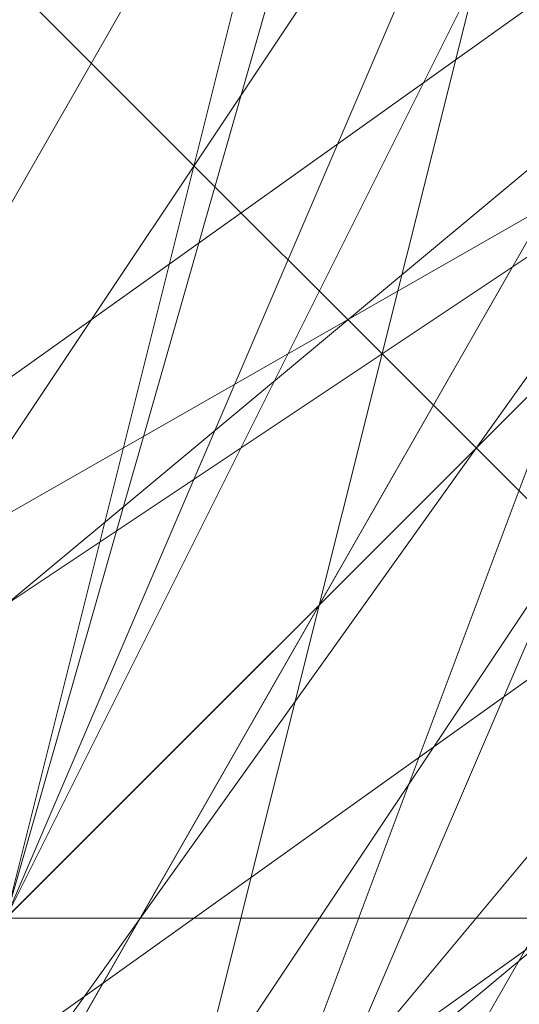
# Model space of a CAD drawing. Units: millimetres. Extents: x -1422 to 4247, y -1258 to 1992.
# Drawn here: x 830 to 830, y 364 to 364 of the extents above; entities that cross this region are included whole.
import ezdxf

# ---------------------------------------------------------------- set-up
doc = ezdxf.new("R2010")
doc.units = ezdxf.units.MM
doc.layers.add('stål', color=253, linetype='Continuous', lineweight=9)

msp = doc.modelspace()

# ---------------------------------------------------------------- linework, layer by layer
at = {"layer": 'stål', "flags": 128}
for points in [[(830.97358, 367.2731), (829.96682, 370.79676), (825.93977, 371.80352), (822.4161, 370.79676), (821.40934, 367.2731), (822.4161, 363.24605), (825.93977, 362.23928), (829.96682, 363.24605), (830.97358, 367.2731)], [(830.97358, 367.2731), (829.96682, 370.79676), (825.93977, 371.80352), (822.4161, 370.79676), (821.40934, 367.2731), (822.4161, 363.24605), (825.93977, 362.23928), (829.96682, 363.24605), (830.97358, 367.2731)], [(831.47696, 366.76971), (829.96682, 369.79), (826.94653, 371.30014), (823.42286, 369.79), (822.4161, 366.76971), (823.42286, 363.74943), (826.94653, 362.23928), (829.96682, 363.74943), (831.47696, 366.76971)], [(822.4161, 366.76971), (823.42286, 369.79), (826.94653, 371.30014), (829.96682, 369.79), (831.47696, 366.76971), (829.96682, 363.74943), (826.94653, 362.23928), (823.42286, 363.74943), (822.4161, 366.76971)], [(822.4161, 366.76971), (823.42286, 369.79), (826.94653, 371.30014), (829.96682, 369.79), (831.47696, 366.76971), (829.96682, 363.74943), (826.94653, 362.23928), (823.42286, 363.74943), (822.4161, 366.76971)], [(831.47696, 366.76971), (829.96682, 369.79), (826.94653, 371.30014), (823.42286, 369.79), (822.4161, 366.76971), (823.42286, 363.74943), (826.94653, 362.23928), (829.96682, 363.74943), (831.47696, 366.76971)], [(831.47696, 366.76971), (829.96682, 369.79), (826.94653, 371.30014), (823.42286, 369.79), (822.4161, 366.76971), (823.42286, 363.74943), (826.94653, 362.23928), (829.96682, 363.74943), (831.47696, 366.76971)], [(829.96682, 369.79), (828.96006, 368.78324), (828.45667, 366.76971), (828.96006, 364.75619), (829.96682, 363.74943), (830.97358, 364.75619), (831.47696, 366.76971), (830.97358, 368.78324), (829.96682, 369.79)], [(829.96682, 369.79), (828.96006, 368.78324), (828.45667, 366.76971), (828.96006, 364.75619), (829.96682, 363.74943), (830.97358, 364.75619), (831.47696, 366.76971), (830.97358, 368.78324), (829.96682, 369.79)], [(829.96682, 363.74943), (830.97358, 364.75619), (831.47696, 366.76971), (830.97358, 368.78324), (829.96682, 369.79), (828.96006, 368.78324), (828.45667, 366.76971), (828.96006, 364.75619), (829.96682, 363.74943)], [(829.96682, 369.79), (828.96006, 368.78324), (828.45667, 366.76971), (828.96006, 364.75619), (829.96682, 363.74943), (830.97358, 364.75619), (831.47696, 366.76971), (830.97358, 368.78324), (829.96682, 369.79)], [(829.96682, 363.74943), (830.97358, 364.75619), (831.47696, 366.76971), (830.97358, 368.78324), (829.96682, 369.79), (828.96006, 368.78324), (828.45667, 366.76971), (828.96006, 364.75619), (829.96682, 363.74943)], [(830.4702, 363.74943), (831.47696, 364.75619), (831.98034, 366.76971), (831.47696, 368.78324), (830.4702, 369.79), (829.46344, 368.78324), (828.96006, 366.76971), (829.46344, 364.75619), (830.4702, 363.74943)], [(826.44315, 362.74267), (827.95329, 362.23928), (829.46344, 363.24605), (830.97358, 364.75619), (830.97358, 366.26633), (829.96682, 366.26633), (827.95329, 365.25957), (826.44315, 363.74943), (826.44315, 362.74267)], [(830.97358, 366.26633), (829.96682, 366.26633), (827.95329, 365.25957), (826.44315, 363.74943), (826.44315, 362.74267), (827.95329, 362.23928), (829.46344, 363.24605), (830.97358, 364.75619), (830.97358, 366.26633)], [(826.44315, 362.23928), (827.95329, 362.23928), (829.46344, 363.24605), (830.97358, 364.75619), (830.97358, 366.26633), (829.96682, 366.26633), (827.95329, 365.25957), (826.44315, 363.74943), (826.44315, 362.23928)], [(830.97358, 366.26633), (829.96682, 366.26633), (827.95329, 365.25957), (826.44315, 363.74943), (826.44315, 362.23928), (827.95329, 362.23928), (829.46344, 363.24605), (830.97358, 364.75619), (830.97358, 366.26633)], [(826.44315, 362.23928), (827.95329, 362.23928), (829.46344, 363.24605), (830.97358, 364.75619), (830.97358, 366.26633), (829.96682, 366.26633), (827.95329, 365.25957), (826.44315, 363.74943), (826.44315, 362.23928)], [(830.97358, 366.26633), (829.96682, 366.26633), (827.95329, 365.25957), (826.44315, 363.74943), (826.44315, 362.23928), (827.44991, 362.23928), (829.46344, 363.24605), (830.97358, 364.75619), (830.97358, 366.26633)], [(826.44315, 362.23928), (827.44991, 362.23928), (829.46344, 363.24605), (830.97358, 364.75619), (830.97358, 366.26633), (829.96682, 366.26633), (827.95329, 365.25957), (826.44315, 363.74943), (826.44315, 362.23928)], [(830.4702, 363.74943), (829.46344, 362.23928), (827.44991, 362.23928), (825.43639, 362.74267), (824.42963, 363.74943), (825.43639, 364.75619), (827.44991, 365.25957), (829.46344, 364.75619), (830.4702, 363.74943)], [(832.9871, 363.74943), (831.47696, 363.74943), (826.44315, 363.74943), (821.91272, 363.74943), (819.8992, 363.74943), (821.91272, 363.74943), (826.44315, 363.74943), (830.97358, 363.74943)], [(819.8992, 363.74943), (820.40258, 363.74943), (821.91272, 363.74943), (826.94653, 363.74943), (831.47696, 363.74943), (832.9871, 363.74943), (830.97358, 363.74943), (826.44315, 363.74943), (821.91272, 363.74943)], [(820.40258, 363.74943), (822.4161, 363.74943), (826.94653, 363.74943), (831.47696, 363.74943), (833.49048, 363.74943), (831.47696, 363.74943), (826.94653, 363.74943), (822.4161, 363.74943)]]:
    msp.add_lwpolyline(points, close=True, dxfattribs=at)
for points in [[(822.4161, 364.75619), (825.43639, 362.23928), (829.46344, 362.74267), (831.47696, 365.76295), (830.4702, 369.79), (826.94653, 371.80352), (823.42286, 370.29338), (821.91272, 366.76971), (823.42286, 363.24605), (827.44991, 361.7359), (830.97358, 363.74943), (831.47696, 367.77648), (828.96006, 371.30014), (824.93301, 371.30014), (821.91272, 368.78324)], [(822.4161, 364.75619), (825.43639, 362.23928), (829.46344, 362.74267), (831.47696, 365.76295), (830.97358, 369.79), (827.44991, 371.80352), (823.42286, 370.29338), (821.91272, 366.76971), (823.42286, 363.24605), (827.44991, 361.7359), (830.97358, 363.74943), (831.47696, 367.77648), (829.46344, 371.30014), (825.43639, 371.80352), (822.4161, 368.78324)], [(821.91272, 364.75619), (824.93301, 362.23928), (828.96006, 362.23928), (831.47696, 365.76295), (830.97358, 369.79), (827.44991, 371.80352), (823.42286, 370.79676), (821.91272, 366.76971), (823.42286, 363.24605), (826.94653, 361.7359), (830.4702, 363.74943), (831.47696, 367.77648), (829.46344, 370.79676), (825.43639, 371.80352), (822.4161, 369.28662)], [(821.91272, 365.25957), (824.93301, 362.23928), (828.96006, 362.23928), (831.47696, 365.25957), (830.97358, 369.28662), (827.44991, 371.80352), (823.42286, 370.79676), (821.91272, 367.2731)], [(821.91272, 365.25957), (824.93301, 362.23928), (828.96006, 362.23928), (831.47696, 365.25957), (830.97358, 369.28662), (827.95329, 371.80352), (823.92624, 370.79676), (821.91272, 367.2731)], [(821.91272, 365.25957), (824.42963, 362.23928), (828.45667, 362.23928), (831.47696, 365.25957), (830.97358, 369.28662), (827.95329, 371.80352), (823.92624, 370.79676), (821.91272, 367.2731)], [(821.91272, 365.25957), (824.42963, 362.23928), (828.45667, 362.23928), (831.47696, 365.25957), (830.97358, 369.28662), (827.95329, 371.80352), (823.92624, 370.79676), (821.91272, 367.77648)], [(821.91272, 365.76295), (824.42963, 362.23928), (828.45667, 362.23928), (831.47696, 364.75619), (831.47696, 368.78324), (828.45667, 371.80352), (824.42963, 371.30014), (821.91272, 367.77648)], [(821.91272, 367.77648), (824.42963, 371.30014), (828.45667, 371.80352), (831.47696, 368.78324), (831.47696, 364.75619), (828.45667, 362.23928), (824.42963, 362.23928), (821.91272, 365.76295)], [(821.91272, 367.77648), (823.92624, 370.79676), (827.95329, 371.80352), (830.97358, 369.28662), (831.47696, 365.25957), (828.45667, 362.23928), (824.42963, 362.23928), (821.91272, 365.25957)], [(821.91272, 367.2731), (823.92624, 370.79676), (827.95329, 371.80352), (830.97358, 369.28662), (831.47696, 365.25957), (828.45667, 362.23928), (824.42963, 362.23928), (821.91272, 365.25957)], [(821.91272, 367.2731), (823.92624, 370.79676), (827.95329, 371.80352), (830.97358, 369.28662), (831.47696, 365.25957), (828.96006, 362.23928), (824.93301, 362.23928), (821.91272, 365.25957)], [(821.91272, 367.2731), (823.42286, 370.79676), (827.44991, 371.80352), (830.97358, 369.28662), (831.47696, 365.25957), (828.96006, 362.23928), (824.93301, 362.23928), (821.91272, 365.25957)], [(822.4161, 369.28662), (825.43639, 371.80352), (829.46344, 370.79676), (831.47696, 367.77648), (830.4702, 363.74943), (826.94653, 361.7359), (823.42286, 363.24605), (821.91272, 366.76971), (823.42286, 370.79676), (827.44991, 371.80352), (830.97358, 369.79), (831.47696, 365.76295), (828.96006, 362.23928), (824.93301, 362.23928), (821.91272, 364.75619)], [(822.4161, 368.78324), (825.43639, 371.80352), (829.46344, 371.30014), (831.47696, 367.77648), (830.97358, 363.74943), (827.44991, 361.7359), (823.42286, 363.24605), (821.91272, 366.76971), (823.42286, 370.29338), (827.44991, 371.80352), (830.97358, 369.79), (831.47696, 365.76295), (829.46344, 362.74267), (825.43639, 362.23928), (822.4161, 364.75619)], [(821.91272, 368.78324), (824.93301, 371.30014), (828.96006, 371.30014), (831.47696, 367.77648), (830.97358, 363.74943), (827.44991, 361.7359), (823.42286, 363.24605), (821.91272, 366.76971), (823.42286, 370.29338), (826.94653, 371.80352), (830.4702, 369.79), (831.47696, 365.76295), (829.46344, 362.74267), (825.43639, 362.23928), (822.4161, 364.75619)], [(821.91272, 366.76971), (823.42286, 370.29338), (827.44991, 371.80352), (830.97358, 369.79), (831.47696, 365.76295), (829.46344, 362.74267), (825.43639, 362.23928), (822.4161, 364.75619)], [(821.91272, 368.78324), (824.93301, 371.30014), (828.96006, 371.30014), (831.47696, 367.77648), (830.97358, 363.74943), (827.44991, 361.7359), (823.42286, 363.24605), (821.91272, 366.76971), (823.42286, 370.29338), (826.94653, 371.80352), (830.4702, 369.79), (831.47696, 365.76295), (829.46344, 362.74267), (825.43639, 362.23928), (822.4161, 364.75619)], [(821.91272, 367.77648), (824.42963, 371.30014), (828.45667, 371.80352), (831.47696, 368.78324), (831.47696, 364.75619), (828.45667, 362.23928), (824.42963, 362.23928), (821.91272, 365.76295)], [(821.91272, 367.77648), (823.92624, 370.79676), (827.95329, 371.80352), (830.97358, 369.28662), (831.47696, 365.25957), (828.45667, 362.23928), (824.42963, 362.23928), (821.91272, 365.25957)], [(821.91272, 367.2731), (823.92624, 370.79676), (827.95329, 371.80352), (830.97358, 369.28662), (831.47696, 365.25957), (828.45667, 362.23928), (824.42963, 362.23928), (821.91272, 365.25957)], [(821.91272, 367.2731), (823.92624, 370.79676), (827.95329, 371.80352), (830.97358, 369.28662), (831.47696, 365.25957), (828.96006, 362.23928), (824.93301, 362.23928), (821.91272, 365.25957)], [(821.91272, 367.2731), (823.42286, 370.79676), (827.44991, 371.80352), (830.97358, 369.28662), (831.47696, 365.25957), (828.96006, 362.23928), (824.93301, 362.23928), (821.91272, 365.25957)], [(822.4161, 369.28662), (825.43639, 371.80352), (829.46344, 370.79676), (831.47696, 367.77648), (830.4702, 363.74943), (826.94653, 361.7359), (823.42286, 363.24605), (821.91272, 366.76971), (823.42286, 370.79676), (827.44991, 371.80352), (830.97358, 369.79), (831.47696, 365.76295), (828.96006, 362.23928), (824.93301, 362.23928), (821.91272, 364.75619)], [(821.91272, 364.75619), (824.93301, 362.23928), (828.96006, 362.23928), (831.47696, 365.76295), (830.97358, 369.79), (827.44991, 371.80352), (823.42286, 370.79676), (821.91272, 366.76971), (823.42286, 363.24605), (826.94653, 361.7359), (830.4702, 363.74943), (831.47696, 367.77648), (829.46344, 370.79676), (825.43639, 371.80352), (822.4161, 369.28662)], [(821.91272, 365.25957), (824.93301, 362.23928), (828.96006, 362.23928), (831.47696, 365.25957), (830.97358, 369.28662), (827.44991, 371.80352), (823.42286, 370.79676), (821.91272, 367.2731)], [(821.91272, 365.25957), (824.93301, 362.23928), (828.96006, 362.23928), (831.47696, 365.25957), (830.97358, 369.28662), (827.95329, 371.80352), (823.92624, 370.79676), (821.91272, 367.2731)], [(821.91272, 365.25957), (824.42963, 362.23928), (828.45667, 362.23928), (831.47696, 365.25957), (830.97358, 369.28662), (827.95329, 371.80352), (823.92624, 370.79676), (821.91272, 367.2731)], [(821.91272, 365.25957), (824.42963, 362.23928), (828.45667, 362.23928), (831.47696, 365.25957), (830.97358, 369.28662), (827.95329, 371.80352), (823.92624, 370.79676), (821.91272, 367.77648)], [(821.91272, 365.76295), (824.42963, 362.23928), (828.45667, 362.23928), (831.47696, 364.75619), (831.47696, 368.78324), (828.45667, 371.80352), (824.42963, 371.30014), (821.91272, 367.77648)], [(822.4161, 364.75619), (825.43639, 362.23928), (829.46344, 362.74267), (831.47696, 365.76295), (830.4702, 369.79), (826.94653, 371.80352), (823.42286, 370.29338), (821.91272, 366.76971), (823.42286, 363.24605), (827.44991, 361.7359), (830.97358, 363.74943), (831.47696, 367.77648), (828.96006, 371.30014), (824.93301, 371.30014), (821.91272, 368.78324)], [(822.4161, 364.75619), (825.43639, 362.23928), (829.46344, 362.74267), (831.47696, 365.76295), (830.97358, 369.79), (827.44991, 371.80352), (823.42286, 370.29338), (821.91272, 366.76971)], [(821.91272, 368.78324), (824.93301, 371.30014), (828.96006, 371.30014), (831.47696, 368.27986), (830.97358, 364.25281), (827.44991, 361.7359), (823.42286, 362.74267), (821.91272, 366.76971), (823.42286, 370.29338), (826.94653, 371.80352), (830.4702, 369.79), (831.47696, 365.76295), (829.46344, 362.74267), (825.43639, 362.23928), (822.4161, 364.75619)], [(821.91272, 368.78324), (824.93301, 371.30014), (828.96006, 371.30014), (831.47696, 368.27986), (830.97358, 364.25281), (827.44991, 361.7359), (823.42286, 362.74267), (821.91272, 366.76971), (823.42286, 370.29338), (826.94653, 371.80352), (830.4702, 369.79), (831.47696, 366.26633), (829.46344, 362.74267), (825.43639, 362.23928), (822.4161, 364.75619)], [(821.91272, 368.78324), (824.93301, 371.30014), (828.96006, 371.30014), (831.47696, 368.27986), (830.97358, 364.25281), (827.44991, 361.7359), (823.42286, 362.74267), (821.91272, 366.76971), (823.42286, 370.29338), (826.94653, 371.80352), (830.4702, 369.79), (831.47696, 366.26633), (829.46344, 362.74267), (825.43639, 361.7359), (822.4161, 364.25281)], [(821.91272, 367.77648), (824.42963, 371.30014), (828.45667, 371.80352), (831.47696, 368.78324), (831.47696, 364.75619), (828.45667, 362.23928), (824.42963, 362.74267), (821.91272, 365.76295)], [(821.91272, 367.77648), (824.42963, 371.30014), (828.45667, 371.80352), (831.47696, 368.78324), (831.47696, 364.75619), (828.45667, 362.23928), (824.42963, 362.74267), (821.91272, 365.76295)], [(821.91272, 367.77648), (824.42963, 371.30014), (828.45667, 371.80352), (831.47696, 368.78324), (831.47696, 364.75619), (828.45667, 362.23928), (824.42963, 362.23928), (821.91272, 365.76295)], [(821.91272, 367.77648), (824.42963, 371.30014), (828.45667, 371.80352), (831.47696, 368.78324), (831.47696, 364.75619), (828.45667, 362.23928), (824.42963, 362.23928), (821.91272, 365.76295)], [(821.91272, 367.77648), (823.92624, 371.30014), (827.95329, 371.80352), (831.47696, 368.78324), (831.47696, 364.75619), (828.45667, 362.23928), (824.42963, 362.23928), (821.91272, 365.76295)], [(821.91272, 367.77648), (823.92624, 371.30014), (827.95329, 371.80352), (831.47696, 368.78324), (831.47696, 364.75619), (828.45667, 362.23928), (824.42963, 362.23928), (821.91272, 365.76295)], [(821.91272, 367.77648), (823.92624, 370.79676), (827.95329, 371.80352), (830.97358, 369.28662), (831.47696, 364.75619), (828.45667, 362.23928), (824.42963, 362.23928), (821.91272, 365.76295)], [(821.91272, 367.77648), (823.92624, 370.79676), (827.95329, 371.80352), (830.97358, 369.28662), (831.47696, 365.25957), (828.45667, 362.23928), (824.42963, 362.23928), (821.91272, 365.25957)], [(821.91272, 367.77648), (823.92624, 370.79676), (827.95329, 371.80352), (830.97358, 369.28662), (831.47696, 365.25957), (828.45667, 362.23928), (824.42963, 362.23928), (821.91272, 365.25957)], [(821.91272, 367.2731), (823.92624, 370.79676), (827.95329, 371.80352), (830.97358, 369.28662), (831.47696, 365.25957), (828.45667, 362.23928), (824.42963, 362.23928), (821.91272, 365.25957)], [(821.91272, 367.2731), (823.92624, 370.79676), (827.95329, 371.80352), (830.97358, 369.28662), (831.47696, 365.25957), (828.45667, 362.23928), (824.42963, 362.23928), (821.91272, 365.25957)], [(821.91272, 367.2731), (823.92624, 370.79676), (827.95329, 371.80352), (830.97358, 369.28662), (831.47696, 365.25957), (828.96006, 362.23928), (824.42963, 362.23928), (821.91272, 365.25957)], [(821.91272, 367.2731), (823.92624, 370.79676), (827.95329, 371.80352), (830.97358, 369.28662), (831.47696, 365.25957), (828.96006, 362.23928), (824.93301, 362.23928), (821.91272, 365.25957)], [(821.91272, 367.2731), (823.92624, 370.79676), (827.95329, 371.80352), (830.97358, 369.28662), (831.47696, 365.25957), (828.96006, 362.23928), (824.93301, 362.23928), (821.91272, 365.25957)], [(821.91272, 367.2731), (823.92624, 370.79676), (827.44991, 371.80352), (830.97358, 369.28662), (831.47696, 365.25957), (828.96006, 362.23928), (824.93301, 362.23928), (821.91272, 365.25957)], [(821.91272, 367.2731), (823.92624, 370.79676), (827.44991, 371.80352), (830.97358, 369.28662), (831.47696, 365.25957), (828.96006, 362.23928), (824.93301, 362.23928), (821.91272, 365.25957)], [(821.91272, 367.2731), (823.42286, 370.79676), (827.44991, 371.80352), (830.97358, 369.28662), (831.47696, 365.25957), (828.96006, 362.23928), (824.93301, 362.23928), (821.91272, 365.25957)], [(822.4161, 369.28662), (825.43639, 371.80352), (829.46344, 370.79676), (831.47696, 367.77648), (830.4702, 363.74943), (826.94653, 361.7359), (823.42286, 363.24605), (821.91272, 367.2731), (823.42286, 370.79676), (827.44991, 371.80352), (830.97358, 369.28662), (831.47696, 365.76295), (828.96006, 362.23928), (824.93301, 362.23928), (821.91272, 365.25957)], [(822.4161, 369.28662), (825.43639, 371.80352), (829.46344, 370.79676), (831.47696, 367.77648), (830.4702, 363.74943), (826.94653, 361.7359), (823.42286, 363.24605), (821.91272, 367.2731), (823.42286, 370.79676), (827.44991, 371.80352), (830.97358, 369.79), (831.47696, 365.76295), (828.96006, 362.23928), (824.93301, 362.23928), (821.91272, 364.75619)], [(822.4161, 369.28662), (825.43639, 371.80352), (829.46344, 370.79676), (831.47696, 367.77648), (830.4702, 363.74943), (826.94653, 361.7359), (823.42286, 363.24605), (821.91272, 366.76971), (823.42286, 370.79676), (827.44991, 371.80352), (830.97358, 369.79), (831.47696, 365.76295), (828.96006, 362.23928), (824.93301, 362.23928), (821.91272, 364.75619)], [(822.4161, 368.78324), (825.43639, 371.80352), (829.46344, 371.30014), (831.47696, 367.77648), (830.4702, 363.74943), (826.94653, 361.7359), (823.42286, 363.24605), (821.91272, 366.76971), (823.42286, 370.79676), (827.44991, 371.80352), (830.97358, 369.79), (831.47696, 365.76295), (828.96006, 362.23928), (824.93301, 362.23928), (821.91272, 364.75619)], [(822.4161, 368.78324), (825.43639, 371.80352), (829.46344, 371.30014), (831.47696, 367.77648), (830.4702, 363.74943), (826.94653, 361.7359), (823.42286, 363.24605), (821.91272, 366.76971), (823.42286, 370.79676), (827.44991, 371.80352), (830.97358, 369.79), (831.47696, 365.76295), (828.96006, 362.23928), (824.93301, 362.23928), (821.91272, 364.75619)], [(822.4161, 368.78324), (825.43639, 371.80352), (829.46344, 371.30014), (831.47696, 367.77648), (830.97358, 363.74943), (827.44991, 361.7359), (823.42286, 363.24605), (821.91272, 366.76971), (823.42286, 370.29338), (827.44991, 371.80352), (830.97358, 369.79), (831.47696, 365.76295), (829.46344, 362.74267), (825.43639, 362.23928), (822.4161, 364.75619)], [(822.4161, 368.78324), (824.93301, 371.80352), (828.96006, 371.30014), (831.47696, 367.77648), (830.97358, 363.74943), (827.44991, 361.7359), (823.42286, 363.24605), (821.91272, 366.76971), (823.42286, 370.29338), (827.44991, 371.80352), (830.97358, 369.79), (831.47696, 365.76295), (829.46344, 362.74267), (825.43639, 362.23928), (822.4161, 364.75619)], [(821.91272, 368.78324), (824.93301, 371.30014), (828.96006, 371.30014), (831.47696, 367.77648), (830.97358, 363.74943), (827.44991, 361.7359), (823.42286, 363.24605), (821.91272, 366.76971), (823.42286, 370.29338), (826.94653, 371.80352), (830.4702, 369.79), (831.47696, 365.76295), (829.46344, 362.74267), (825.43639, 362.23928), (822.4161, 364.75619)], [(821.91272, 368.78324), (824.93301, 371.30014), (828.96006, 371.30014), (831.47696, 367.77648), (830.97358, 363.74943), (827.44991, 361.7359), (823.42286, 363.24605), (821.91272, 366.76971), (823.42286, 370.29338), (823.42286, 370.29338), (826.94653, 371.80352), (830.4702, 369.79), (831.47696, 365.76295), (829.46344, 362.74267), (825.43639, 362.23928), (822.4161, 364.75619)], [(822.4161, 363.74943), (825.93977, 361.7359), (829.96682, 363.24605), (831.98034, 366.76971), (829.96682, 370.29338), (826.44315, 371.80352), (822.91948, 369.79)], [(822.4161, 364.25281), (825.93977, 361.7359), (829.46344, 362.74267), (831.47696, 366.26633), (830.4702, 370.29338), (826.94653, 371.80352), (822.91948, 370.29338)], [(822.4161, 364.25281), (825.43639, 361.7359), (829.46344, 362.74267), (831.47696, 366.26633), (830.4702, 370.29338), (826.94653, 371.80352), (822.91948, 370.29338)], [(822.91948, 363.74943), (826.44315, 361.7359), (829.96682, 363.24605), (831.98034, 366.76971), (829.96682, 370.79676), (825.93977, 371.80352), (822.4161, 369.79)], [(822.4161, 369.79), (825.93977, 371.80352), (829.96682, 370.79676), (831.98034, 366.76971), (829.96682, 363.24605), (826.44315, 361.7359), (822.91948, 363.74943)], [(822.91948, 370.29338), (826.94653, 371.80352), (830.4702, 370.29338), (831.47696, 366.26633), (829.46344, 362.74267), (825.43639, 361.7359), (822.4161, 364.25281)], [(822.91948, 370.29338), (826.94653, 371.80352), (830.4702, 370.29338), (831.47696, 366.26633), (829.46344, 362.74267), (825.93977, 361.7359), (822.4161, 364.25281)], [(822.91948, 369.79), (826.44315, 371.80352), (829.96682, 370.29338), (831.98034, 366.76971), (829.96682, 363.24605), (825.93977, 361.7359), (822.4161, 363.74943)], [(822.91948, 370.29338), (826.94653, 371.80352), (830.4702, 370.29338), (831.47696, 366.26633), (829.46344, 362.74267), (825.43639, 361.7359), (822.4161, 364.25281)], [(822.91948, 370.29338), (826.94653, 371.80352), (830.4702, 370.29338), (831.47696, 366.26633), (829.46344, 362.74267), (825.93977, 361.7359), (822.4161, 364.25281)], [(822.91948, 369.79), (826.44315, 371.80352), (829.96682, 370.29338), (831.98034, 366.76971), (829.96682, 363.24605), (825.93977, 361.7359), (822.4161, 363.74943)], [(822.4161, 369.79), (825.93977, 371.80352), (829.96682, 370.79676), (831.98034, 366.76971), (829.96682, 363.24605), (826.44315, 361.7359), (822.91948, 363.74943)], [(822.91948, 363.74943), (826.44315, 361.7359), (829.96682, 363.24605), (831.98034, 366.76971), (829.96682, 370.79676), (825.93977, 371.80352), (822.4161, 369.79)], [(822.4161, 363.74943), (825.93977, 361.7359), (829.96682, 363.24605), (831.98034, 366.76971), (829.96682, 370.29338), (826.44315, 371.80352), (822.91948, 369.79)], [(822.4161, 364.25281), (825.93977, 361.7359), (829.46344, 362.74267), (831.47696, 366.26633), (830.4702, 370.29338), (826.94653, 371.80352), (822.91948, 370.29338)], [(822.4161, 364.25281), (825.43639, 361.7359), (829.46344, 362.74267), (831.47696, 366.26633), (830.4702, 370.29338), (826.94653, 371.80352), (822.91948, 370.29338)], [(822.91948, 370.29338), (826.94653, 371.80352), (830.4702, 370.29338), (831.47696, 366.26633), (829.46344, 362.74267), (825.43639, 361.7359), (822.4161, 364.25281)], [(822.91948, 370.29338), (826.94653, 371.80352), (830.4702, 370.29338), (831.47696, 366.26633), (829.46344, 362.74267), (825.43639, 361.7359), (822.4161, 364.25281)], [(822.91948, 370.29338), (826.94653, 371.80352), (830.4702, 370.29338), (831.47696, 366.26633), (829.46344, 362.74267), (825.43639, 361.7359), (822.4161, 364.25281)], [(822.91948, 370.29338), (826.94653, 371.80352), (830.4702, 370.29338), (831.47696, 366.26633), (829.46344, 362.74267), (825.93977, 361.7359), (822.4161, 364.25281)], [(822.91948, 370.29338), (826.94653, 371.80352), (830.4702, 370.29338), (831.47696, 366.26633), (829.46344, 362.74267), (825.93977, 361.7359), (822.4161, 364.25281)], [(822.91948, 369.79), (826.44315, 371.80352), (829.96682, 370.29338), (831.98034, 366.76971), (829.96682, 363.24605), (825.93977, 361.7359), (822.4161, 363.74943)], [(822.91948, 369.79), (826.44315, 371.80352), (829.96682, 370.29338), (831.98034, 366.76971), (829.96682, 363.24605), (825.93977, 361.7359), (822.4161, 363.74943)], [(822.4161, 369.79), (825.93977, 371.80352), (829.96682, 370.79676), (831.98034, 366.76971), (829.96682, 363.24605), (826.44315, 361.7359), (822.91948, 363.74943)], [(822.4161, 369.79), (825.93977, 371.80352), (829.96682, 370.79676), (831.98034, 366.76971), (829.96682, 363.24605), (826.44315, 361.7359), (822.91948, 363.74943)], [(822.91948, 363.74943), (826.44315, 361.7359), (829.96682, 363.24605), (831.98034, 366.76971), (831.98034, 366.76971), (829.96682, 370.29338), (826.44315, 371.80352), (822.91948, 369.79)], [(822.91948, 369.79), (826.44315, 371.80352), (829.96682, 370.29338), (831.98034, 366.76971), (831.98034, 366.76971), (829.96682, 363.24605), (826.44315, 361.7359), (822.91948, 363.74943)], [(822.91948, 369.79), (826.44315, 371.80352), (829.96682, 370.29338), (831.98034, 366.76971), (829.96682, 363.24605), (826.44315, 361.7359), (822.91948, 363.74943)], [(822.91948, 363.74943), (826.44315, 361.7359), (829.96682, 363.24605), (831.98034, 366.76971), (829.96682, 370.29338), (826.44315, 371.80352), (822.91948, 369.79)], [(822.91948, 369.79), (826.44315, 371.80352), (829.96682, 370.29338), (831.98034, 366.76971), (829.96682, 363.24605), (825.93977, 361.7359), (822.91948, 363.74943)], [(822.91948, 369.79), (826.44315, 371.80352), (829.96682, 370.29338), (831.98034, 366.76971), (829.96682, 363.24605), (826.44315, 361.7359), (822.91948, 363.74943)], [(822.91948, 369.79), (825.93977, 371.80352), (829.96682, 370.79676), (831.98034, 366.76971), (829.96682, 363.24605), (826.44315, 361.7359), (822.91948, 363.74943)], [(821.91272, 365.76295), (824.42963, 362.74267), (828.45667, 362.23928), (831.47696, 364.75619), (831.47696, 368.78324), (828.45667, 371.30014), (824.42963, 371.30014), (821.91272, 367.77648)], [(821.91272, 365.76295), (823.92624, 362.74267), (827.95329, 362.23928), (830.97358, 364.75619), (831.47696, 368.78324), (828.45667, 371.30014), (824.42963, 371.30014), (821.91272, 368.27986)], [(821.91272, 366.26633), (823.42286, 362.74267), (827.44991, 361.7359), (830.97358, 364.25281), (831.47696, 368.27986), (828.96006, 371.30014), (824.93301, 371.30014), (821.91272, 368.78324)], [(821.91272, 368.78324), (824.93301, 371.30014), (828.96006, 371.30014), (831.47696, 368.27986), (830.97358, 364.25281), (827.44991, 361.7359), (823.42286, 362.74267), (821.91272, 366.26633)], [(821.91272, 368.27986), (824.42963, 371.30014), (828.45667, 371.30014), (831.47696, 368.78324), (830.97358, 364.75619), (827.95329, 362.23928), (823.92624, 362.74267), (821.91272, 365.76295)], [(821.91272, 367.77648), (824.42963, 371.30014), (828.45667, 371.30014), (831.47696, 368.78324), (831.47696, 364.75619), (828.45667, 362.23928), (824.42963, 362.74267), (821.91272, 365.76295)], [(821.91272, 368.78324), (824.93301, 371.30014), (828.96006, 371.30014), (831.47696, 368.27986), (830.97358, 364.25281), (827.44991, 361.7359), (823.42286, 362.74267), (821.91272, 366.26633)], [(821.91272, 368.27986), (824.42963, 371.30014), (828.45667, 371.30014), (831.47696, 368.78324), (830.97358, 364.75619), (827.95329, 362.23928), (823.92624, 362.74267), (821.91272, 365.76295)], [(821.91272, 367.77648), (824.42963, 371.30014), (828.45667, 371.30014), (831.47696, 368.78324), (831.47696, 364.75619), (828.45667, 362.23928), (824.42963, 362.74267), (821.91272, 365.76295)], [(821.91272, 365.76295), (824.42963, 362.74267), (828.45667, 362.23928), (831.47696, 364.75619), (831.47696, 368.78324), (828.45667, 371.30014), (824.42963, 371.30014), (821.91272, 367.77648)], [(821.91272, 365.76295), (823.92624, 362.74267), (827.95329, 362.23928), (830.97358, 364.75619), (831.47696, 368.78324), (828.45667, 371.30014), (824.42963, 371.30014), (821.91272, 368.27986)], [(821.91272, 366.26633), (823.42286, 362.74267), (827.44991, 361.7359), (830.97358, 364.25281), (831.47696, 368.27986), (828.96006, 371.30014), (824.93301, 371.30014), (821.91272, 368.78324)], [(821.91272, 368.78324), (824.93301, 371.30014), (828.96006, 371.30014), (831.47696, 368.27986), (830.97358, 364.25281), (827.44991, 361.7359), (823.42286, 362.74267), (821.91272, 366.26633)], [(821.91272, 368.27986), (824.93301, 371.30014), (828.96006, 371.30014), (831.47696, 368.27986), (830.97358, 364.25281), (827.44991, 361.7359), (823.92624, 362.74267), (821.91272, 366.26633)], [(821.91272, 368.27986), (824.93301, 371.30014), (828.96006, 371.30014), (831.47696, 368.27986), (830.97358, 364.25281), (827.44991, 361.7359), (823.92624, 362.74267), (821.91272, 366.26633)], [(821.91272, 368.27986), (824.42963, 371.30014), (828.45667, 371.30014), (831.47696, 368.78324), (830.97358, 364.75619), (827.95329, 361.7359), (823.92624, 362.74267), (821.91272, 366.26633)], [(821.91272, 368.27986), (824.42963, 371.30014), (828.45667, 371.30014), (831.47696, 368.78324), (830.97358, 364.75619), (827.95329, 362.23928), (823.92624, 362.74267), (821.91272, 366.26633)], [(821.91272, 368.27986), (824.42963, 371.30014), (828.45667, 371.30014), (831.47696, 368.78324), (830.97358, 364.75619), (827.95329, 362.23928), (823.92624, 362.74267), (821.91272, 365.76295)], [(821.91272, 368.27986), (824.42963, 371.30014), (828.45667, 371.30014), (831.47696, 368.78324), (831.47696, 364.75619), (827.95329, 362.23928), (823.92624, 362.74267), (821.91272, 365.76295)], [(821.91272, 367.77648), (824.42963, 371.30014), (828.45667, 371.30014), (831.47696, 368.78324), (831.47696, 364.75619), (827.95329, 362.23928), (823.92624, 362.74267), (821.91272, 365.76295)], [(822.4161, 368.27986), (825.43639, 371.30014), (828.96006, 370.79676), (830.97358, 367.2731), (829.96682, 363.74943), (826.44315, 362.23928), (822.91948, 364.25281)], [(827.95329, 371.30014), (830.97358, 368.78324), (830.97358, 364.75619), (827.95329, 362.23928), (823.92624, 363.24605), (822.4161, 366.76971), (823.92624, 370.29338)], [(822.4161, 368.78324), (825.43639, 371.30014), (829.46344, 370.79676), (830.97358, 367.2731), (829.96682, 363.74943), (826.44315, 362.23928), (822.91948, 364.25281)], [(827.95329, 371.30014), (830.97358, 368.78324), (830.97358, 364.75619), (827.95329, 362.23928), (823.92624, 363.24605), (822.4161, 366.76971), (823.92624, 370.29338)], [(822.4161, 368.78324), (825.43639, 371.30014), (829.46344, 370.29338), (831.47696, 367.2731), (829.96682, 363.74943), (826.44315, 362.23928), (822.91948, 364.25281)], [(827.95329, 371.30014), (830.97358, 368.78324), (830.97358, 364.75619), (827.44991, 362.23928), (823.92624, 363.24605), (822.4161, 366.76971), (823.92624, 370.29338)], [(822.91948, 369.28662), (826.44315, 371.30014), (829.96682, 370.29338), (831.47696, 366.26633), (829.46344, 363.24605), (825.43639, 362.23928), (822.4161, 364.75619)], [(822.4161, 368.27986), (825.43639, 371.30014), (828.96006, 370.79676), (830.97358, 367.2731), (829.96682, 363.74943), (826.44315, 362.23928), (822.91948, 364.25281)], [(827.95329, 371.30014), (830.97358, 368.78324), (830.97358, 364.75619), (827.95329, 362.23928), (823.92624, 363.24605), (822.4161, 366.26633), (823.42286, 370.29338)], [(822.4161, 368.27986), (825.43639, 371.30014), (828.96006, 370.79676), (830.97358, 367.2731), (829.96682, 363.74943), (826.44315, 362.23928), (822.91948, 364.25281)], [(827.95329, 371.30014), (830.97358, 368.78324), (830.97358, 364.75619), (827.95329, 362.23928), (823.92624, 363.24605), (822.4161, 366.76971), (823.92624, 370.29338)], [(822.4161, 368.78324), (825.43639, 371.30014), (829.46344, 370.79676), (830.97358, 367.2731), (829.96682, 363.74943), (826.44315, 362.23928), (822.91948, 364.25281)], [(827.95329, 371.30014), (830.97358, 368.78324), (830.97358, 364.75619), (827.95329, 362.23928), (823.92624, 363.24605), (822.4161, 366.76971), (823.92624, 370.29338)], [(822.4161, 368.78324), (825.43639, 371.30014), (829.46344, 370.29338), (830.97358, 367.2731), (829.96682, 363.74943), (826.44315, 362.23928), (822.91948, 364.25281)], [(827.95329, 371.30014), (830.97358, 368.78324), (830.97358, 364.75619), (827.44991, 362.23928), (823.92624, 363.24605), (822.4161, 366.76971), (823.92624, 370.29338)], [(822.91948, 369.28662), (826.44315, 371.30014), (829.96682, 370.29338), (831.47696, 366.26633), (829.46344, 363.24605), (825.43639, 362.23928), (822.4161, 364.75619)], [(822.4161, 368.27986), (825.43639, 371.30014), (828.96006, 370.79676), (830.97358, 367.2731), (829.96682, 363.74943), (826.44315, 362.23928), (822.91948, 364.25281)], [(827.95329, 371.30014), (830.97358, 368.78324), (830.97358, 364.75619), (827.95329, 362.23928), (823.92624, 363.24605), (822.4161, 366.26633), (823.42286, 370.29338)], [(822.91948, 364.25281), (826.44315, 362.23928), (829.96682, 363.74943), (830.97358, 367.2731), (828.96006, 370.79676), (825.43639, 371.30014), (822.4161, 368.27986)], [(823.92624, 370.29338), (822.4161, 366.76971), (823.92624, 363.24605), (827.95329, 362.23928), (830.97358, 364.75619), (830.97358, 368.78324), (827.95329, 371.30014)], [(822.91948, 364.25281), (826.44315, 362.23928), (829.96682, 363.74943), (830.97358, 367.2731), (829.46344, 370.79676), (825.43639, 371.30014), (822.4161, 368.78324)], [(823.42286, 370.29338), (822.4161, 366.26633), (823.92624, 363.24605), (827.95329, 362.23928), (830.97358, 364.75619), (830.97358, 368.78324), (827.95329, 371.30014)], [(822.91948, 364.25281), (826.44315, 362.23928), (829.96682, 363.74943), (830.97358, 367.2731), (828.96006, 370.79676), (825.43639, 371.30014), (822.4161, 368.27986)], [(823.92624, 370.29338), (822.4161, 366.76971), (823.92624, 363.24605), (827.95329, 362.23928), (830.97358, 364.75619), (830.97358, 368.78324), (827.95329, 371.30014)], [(822.91948, 364.25281), (826.44315, 362.23928), (829.96682, 363.74943), (830.97358, 367.2731), (829.46344, 370.79676), (825.43639, 371.30014), (822.4161, 368.78324)], [(823.42286, 370.29338), (822.4161, 366.26633), (823.92624, 363.24605), (827.95329, 362.23928), (830.97358, 364.75619), (830.97358, 368.78324), (827.95329, 371.30014)], [(822.91948, 364.25281), (826.44315, 362.23928), (829.96682, 363.74943), (830.97358, 367.2731), (828.96006, 370.79676), (825.43639, 371.30014), (822.4161, 368.27986)], [(823.92624, 370.29338), (822.4161, 366.76971), (823.92624, 363.24605), (827.95329, 362.23928), (830.97358, 364.75619), (830.97358, 368.78324), (827.95329, 371.30014)], [(822.91948, 364.25281), (826.44315, 362.23928), (829.96682, 363.74943), (830.97358, 367.2731), (829.46344, 370.79676), (825.43639, 371.30014), (822.4161, 368.78324)], [(823.42286, 370.29338), (822.4161, 366.26633), (823.92624, 363.24605), (827.95329, 362.23928), (830.97358, 364.75619), (830.97358, 368.78324), (827.95329, 371.30014)], [(822.91948, 364.25281), (826.44315, 362.23928), (829.96682, 363.74943), (830.97358, 367.2731), (828.96006, 370.79676), (825.43639, 371.30014), (822.4161, 368.27986)], [(823.92624, 370.29338), (822.4161, 366.76971), (823.92624, 363.24605), (827.95329, 362.23928), (830.97358, 364.75619), (830.97358, 368.78324), (827.95329, 371.30014)], [(822.91948, 364.25281), (826.44315, 362.23928), (829.96682, 363.74943), (830.97358, 367.2731), (829.46344, 370.79676), (825.43639, 371.30014), (822.4161, 368.78324)], [(823.42286, 370.29338), (822.4161, 366.26633), (823.92624, 363.24605), (827.95329, 362.23928), (830.97358, 364.75619), (830.97358, 368.78324), (827.95329, 371.30014)], [(822.91948, 364.25281), (826.44315, 362.23928), (829.96682, 363.74943), (830.97358, 367.2731), (828.96006, 370.79676), (825.43639, 371.30014), (822.4161, 368.27986)], [(823.92624, 370.29338), (822.4161, 366.76971), (823.92624, 363.24605), (827.95329, 362.23928), (830.97358, 364.75619), (830.97358, 368.78324), (827.95329, 371.30014)], [(822.91948, 364.25281), (826.44315, 362.23928), (829.96682, 363.74943), (830.97358, 367.2731), (829.46344, 370.79676), (825.43639, 371.30014), (822.4161, 368.78324)], [(823.42286, 370.29338), (822.4161, 366.26633), (823.92624, 363.24605), (827.95329, 362.23928), (830.97358, 364.75619), (830.97358, 368.78324), (827.95329, 371.30014)], [(822.91948, 368.78324), (825.93977, 371.30014), (829.46344, 370.29338), (831.47696, 366.76971), (829.46344, 363.24605), (825.93977, 362.23928), (822.91948, 364.75619)], [(822.91948, 368.78324), (825.93977, 371.30014), (829.46344, 370.29338), (831.47696, 366.76971), (829.46344, 363.24605), (825.93977, 362.23928), (822.91948, 364.75619)], [(822.91948, 369.28662), (825.93977, 371.30014), (829.46344, 370.29338), (831.47696, 366.76971), (829.46344, 363.24605), (825.93977, 362.23928), (822.91948, 364.75619)], [(822.91948, 369.28662), (825.93977, 371.30014), (829.96682, 370.29338), (831.47696, 366.76971), (829.46344, 363.24605), (825.43639, 362.23928), (822.91948, 364.75619)], [(822.91948, 368.78324), (825.43639, 371.30014), (829.46344, 370.29338), (831.47696, 367.2731), (829.96682, 363.74943), (825.93977, 362.23928), (822.91948, 364.25281)], [(822.91948, 368.78324), (825.93977, 371.30014), (829.46344, 370.29338), (831.47696, 366.76971), (829.46344, 363.24605), (825.93977, 362.23928), (822.91948, 364.75619)], [(822.91948, 368.78324), (825.93977, 371.30014), (829.46344, 370.29338), (831.47696, 366.76971), (829.46344, 363.24605), (825.93977, 362.23928), (822.91948, 364.75619)], [(822.91948, 368.78324), (825.93977, 371.30014), (829.46344, 370.29338), (831.47696, 366.76971), (829.46344, 363.24605), (825.93977, 362.23928), (822.91948, 364.75619)], [(822.91948, 369.28662), (825.93977, 371.30014), (829.46344, 370.29338), (831.47696, 366.76971), (829.46344, 363.24605), (825.93977, 362.23928), (822.91948, 364.75619)], [(822.91948, 369.28662), (825.93977, 371.30014), (829.96682, 370.29338), (831.47696, 366.76971), (829.46344, 363.24605), (825.43639, 362.23928), (822.91948, 364.75619)], [(822.91948, 368.78324), (825.43639, 371.30014), (829.46344, 370.29338), (831.47696, 367.2731), (829.96682, 363.74943), (825.93977, 362.23928), (822.91948, 364.25281)], [(822.91948, 368.78324), (825.93977, 371.30014), (829.46344, 370.29338), (831.47696, 366.76971), (829.96682, 363.24605), (825.93977, 362.23928), (822.91948, 364.75619)], [(822.91948, 364.25281), (825.93977, 362.23928), (829.96682, 363.24605), (831.47696, 367.2731), (829.46344, 370.29338), (825.43639, 371.30014), (822.91948, 368.78324)], [(822.91948, 364.75619), (825.43639, 362.23928), (829.46344, 363.24605), (831.47696, 366.76971), (829.96682, 370.29338), (825.93977, 371.30014), (822.91948, 369.28662)], [(822.91948, 364.75619), (825.93977, 362.23928), (829.46344, 363.24605), (831.47696, 366.76971), (829.46344, 370.29338), (825.93977, 371.30014), (822.91948, 368.78324)], [(822.91948, 364.25281), (825.93977, 362.23928), (829.96682, 363.24605), (831.47696, 367.2731), (829.46344, 370.29338), (825.43639, 371.30014), (822.91948, 368.78324)], [(822.91948, 364.75619), (825.43639, 362.23928), (829.46344, 363.24605), (831.47696, 366.76971), (829.96682, 370.29338), (825.93977, 371.30014), (822.91948, 369.28662)], [(822.91948, 364.75619), (825.93977, 362.23928), (829.46344, 363.24605), (831.47696, 366.76971), (829.46344, 370.29338), (825.93977, 371.30014), (822.91948, 368.78324)], [(822.91948, 364.25281), (825.93977, 362.23928), (829.96682, 363.24605), (831.47696, 367.2731), (829.46344, 370.29338), (825.43639, 371.30014), (822.91948, 368.78324)], [(822.91948, 364.75619), (825.43639, 362.23928), (829.46344, 363.24605), (831.47696, 366.76971), (829.96682, 370.29338), (825.93977, 371.30014), (822.91948, 369.28662)], [(822.91948, 364.75619), (825.93977, 362.23928), (829.46344, 363.24605), (831.47696, 366.76971), (829.46344, 370.29338), (825.93977, 371.30014), (822.91948, 368.78324)], [(822.91948, 364.25281), (825.93977, 362.23928), (829.96682, 363.24605), (831.47696, 367.2731), (829.46344, 370.29338), (825.43639, 371.30014), (822.91948, 368.78324)], [(822.91948, 364.75619), (825.43639, 362.23928), (829.46344, 363.24605), (831.47696, 366.76971), (829.96682, 370.29338), (825.93977, 371.30014), (822.91948, 369.28662)], [(822.91948, 364.75619), (825.93977, 362.23928), (829.46344, 363.24605), (831.47696, 366.76971), (829.46344, 370.29338), (825.93977, 371.30014), (822.91948, 368.78324)], [(822.91948, 364.25281), (825.93977, 362.23928), (829.96682, 363.24605), (831.47696, 367.2731), (829.46344, 370.29338), (825.43639, 371.30014), (822.91948, 368.78324)], [(822.91948, 364.75619), (825.43639, 362.23928), (829.46344, 363.24605), (831.47696, 366.76971), (829.96682, 370.29338), (825.93977, 371.30014), (822.91948, 369.28662)], [(822.91948, 364.75619), (825.93977, 362.23928), (829.46344, 363.24605), (831.47696, 366.76971), (829.46344, 370.29338), (825.93977, 371.30014), (822.91948, 368.78324)], [(828.96006, 370.79676), (830.97358, 367.77648), (830.4702, 364.25281), (826.94653, 362.23928), (823.42286, 363.74943), (822.4161, 367.77648), (824.42963, 370.79676)], [(828.45667, 370.79676), (830.97358, 368.27986), (830.4702, 364.25281), (827.44991, 362.23928), (823.92624, 363.74943), (822.4161, 367.2731), (823.92624, 370.29338)], [(828.96006, 370.79676), (830.97358, 367.77648), (830.4702, 364.25281), (826.94653, 362.23928), (823.42286, 363.74943), (822.4161, 367.77648), (824.42963, 370.79676)], [(828.45667, 370.79676), (830.97358, 368.27986), (830.4702, 364.25281), (827.44991, 362.23928), (823.42286, 363.74943), (822.4161, 367.2731), (823.92624, 370.29338)], [(828.96006, 370.79676), (830.97358, 367.77648), (829.96682, 363.74943), (826.94653, 362.23928), (823.42286, 363.74943), (822.4161, 367.77648), (824.42963, 370.79676)], [(828.45667, 370.79676), (830.97358, 368.27986), (830.4702, 364.25281), (826.94653, 362.23928), (823.42286, 363.74943), (822.4161, 367.2731), (824.42963, 370.79676)], [(828.96006, 370.79676), (830.97358, 367.77648), (829.96682, 363.74943), (826.44315, 362.23928), (823.42286, 364.25281), (822.4161, 367.77648), (824.93301, 370.79676)], [(828.45667, 370.79676), (830.97358, 367.77648), (830.4702, 364.25281), (826.94653, 362.23928), (823.42286, 363.74943), (822.4161, 367.2731), (824.42963, 370.79676)], [(828.45667, 370.79676), (830.97358, 367.77648), (830.4702, 364.25281), (826.94653, 362.23928), (823.42286, 363.74943), (822.4161, 367.2731), (824.42963, 370.79676)], [(828.96006, 370.79676), (830.97358, 367.77648), (830.4702, 364.25281), (826.94653, 362.23928), (823.42286, 363.74943), (822.4161, 367.77648), (824.42963, 370.79676)], [(828.45667, 370.79676), (830.97358, 368.27986), (830.4702, 364.25281), (827.44991, 362.23928), (823.92624, 363.74943), (822.4161, 367.2731), (823.92624, 370.29338)], [(828.96006, 370.79676), (830.97358, 367.77648), (830.4702, 364.25281), (826.94653, 362.23928), (823.42286, 363.74943), (822.4161, 367.77648), (824.42963, 370.79676)], [(828.45667, 370.79676), (830.97358, 368.27986), (830.4702, 364.25281), (827.44991, 362.23928), (823.42286, 363.74943), (822.4161, 367.2731), (823.92624, 370.29338)], [(828.96006, 370.79676), (830.97358, 367.77648), (829.96682, 363.74943), (826.94653, 362.23928), (823.42286, 363.74943), (822.4161, 367.77648), (824.42963, 370.79676)], [(828.45667, 370.79676), (830.97358, 368.27986), (830.4702, 364.25281), (826.94653, 362.23928), (823.42286, 363.74943), (822.4161, 367.2731), (824.42963, 370.79676)], [(828.96006, 370.79676), (830.97358, 367.77648), (829.96682, 363.74943), (826.44315, 362.23928), (823.42286, 364.25281), (822.4161, 367.77648), (824.93301, 370.79676)], [(828.45667, 370.79676), (830.97358, 367.77648), (830.4702, 364.25281), (826.94653, 362.23928), (823.42286, 363.74943), (822.4161, 367.2731), (824.42963, 370.79676)], [(828.45667, 370.79676), (830.97358, 367.77648), (830.4702, 364.25281), (826.94653, 362.23928), (823.42286, 363.74943), (822.4161, 367.2731), (824.42963, 370.79676)], [(823.92624, 370.29338), (822.4161, 367.2731), (823.42286, 363.74943), (827.44991, 362.23928), (830.4702, 364.25281), (830.97358, 368.27986), (828.45667, 370.79676)], [(824.42963, 370.79676), (822.4161, 367.77648), (823.42286, 363.74943), (826.94653, 362.23928), (830.4702, 364.25281), (830.97358, 367.77648), (828.96006, 370.79676)], [(824.42963, 370.79676), (822.4161, 367.2731), (823.42286, 363.74943), (826.94653, 362.23928), (830.4702, 364.25281), (830.97358, 367.77648), (828.45667, 370.79676)], [(823.92624, 370.29338), (822.4161, 367.2731), (823.42286, 363.74943), (827.44991, 362.23928), (830.4702, 364.25281), (830.97358, 368.27986), (828.45667, 370.79676)], [(824.42963, 370.79676), (822.4161, 367.77648), (823.42286, 363.74943), (826.94653, 362.23928), (830.4702, 364.25281), (830.97358, 367.77648), (828.96006, 370.79676)], [(824.42963, 370.79676), (822.4161, 367.2731), (823.42286, 363.74943), (826.94653, 362.23928), (830.4702, 364.25281), (830.97358, 367.77648), (828.45667, 370.79676)], [(823.92624, 370.29338), (822.4161, 367.2731), (823.42286, 363.74943), (827.44991, 362.23928), (830.4702, 364.25281), (830.97358, 368.27986), (828.45667, 370.79676)], [(824.42963, 370.79676), (822.4161, 367.77648), (823.42286, 363.74943), (826.94653, 362.23928), (830.4702, 364.25281), (830.97358, 367.77648), (828.96006, 370.79676)], [(824.42963, 370.79676), (822.4161, 367.2731), (823.42286, 363.74943), (826.94653, 362.23928), (830.4702, 364.25281), (830.97358, 367.77648), (828.45667, 370.79676)], [(823.92624, 370.29338), (822.4161, 367.2731), (823.42286, 363.74943), (827.44991, 362.23928), (830.4702, 364.25281), (830.97358, 368.27986), (828.45667, 370.79676)], [(824.42963, 370.79676), (822.4161, 367.77648), (823.42286, 363.74943), (826.94653, 362.23928), (830.4702, 364.25281), (830.97358, 367.77648), (828.96006, 370.79676)], [(824.42963, 370.79676), (822.4161, 367.2731), (823.42286, 363.74943), (826.94653, 362.23928), (830.4702, 364.25281), (830.97358, 367.77648), (828.45667, 370.79676)], [(823.92624, 370.29338), (822.4161, 367.2731), (823.42286, 363.74943), (827.44991, 362.23928), (830.4702, 364.25281), (830.97358, 368.27986), (828.45667, 370.79676)], [(824.42963, 370.79676), (822.4161, 367.77648), (823.42286, 363.74943), (826.94653, 362.23928), (830.4702, 364.25281), (830.97358, 367.77648), (828.96006, 370.79676)], [(824.42963, 370.79676), (822.4161, 367.2731), (823.42286, 363.74943), (826.94653, 362.23928), (830.4702, 364.25281), (830.97358, 367.77648), (828.45667, 370.79676)], [(815.36877, 364.25281), (813.85862, 365.25957), (813.35524, 366.26633), (815.36877, 362.23928), (816.37553, 363.74943), (838.02091, 363.74943), (838.02091, 364.75619), (838.02091, 366.76971), (838.02091, 368.78324), (838.02091, 369.79)], [(838.02091, 369.79), (838.02091, 368.78324), (838.02091, 366.76971), (838.02091, 364.75619), (838.02091, 363.74943), (816.37553, 363.74943), (815.36877, 362.23928), (813.35524, 366.26633), (813.85862, 365.25957), (815.36877, 364.25281)], [(821.91272, 363.74943), (831.98034, 363.74943)], [(821.91272, 363.74943), (831.98034, 363.74943)]]:
    msp.add_lwpolyline(points, dxfattribs=at)

doc.saveas('drawing.dxf')
